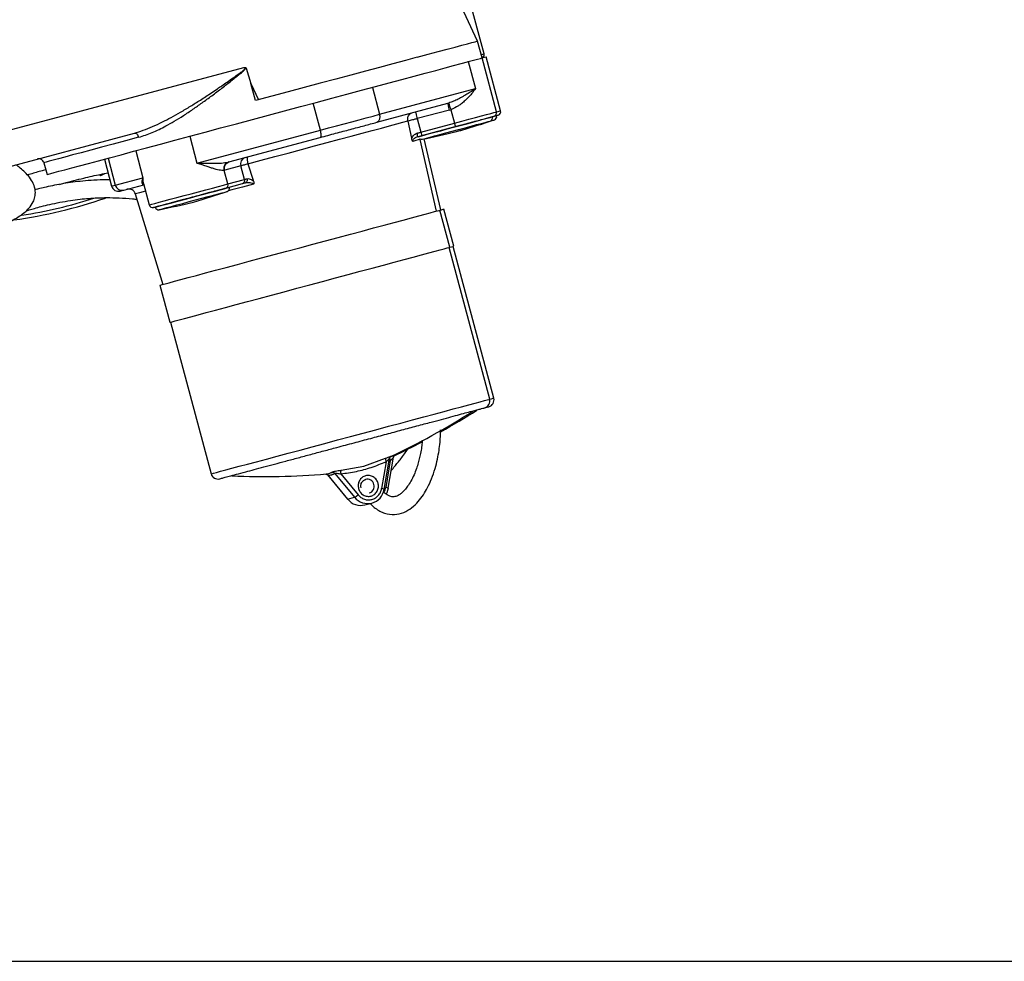
# Model space of a CAD drawing. Units: millimetres. Extents: x 641 to 6181, y 544 to 4001.
# Drawn here: x 3135 to 3417, y 2874 to 3143 of the extents above; entities that cross this region are included whole.
import ezdxf

# ---------------------------------------------------------------- set-up
doc = ezdxf.new("R2010")
doc.units = ezdxf.units.MM
doc.header["$LTSCALE"] = 22
doc.layers.add('DIMENSIONS', color=7, linetype='Continuous')

msp = doc.modelspace()

# ---------------------------------------------------------------- linework, layer by layer
at = {"color": 7, "linetype": 'Continuous', "lineweight": 25}
for p, q in [((3268.22, 3133.6), (3242.86, 3228.23)), ((3266.33, 3137.23), (3231.2, 3212.57)), ((3267.63, 3132.4), (3266.33, 3137.23)), ((3263.68, 3131.34), (3265.75, 3123.62)), ((3271.77, 3116.95), (3267.63, 3132.4)), ((3272.95, 3117.26), (3268.81, 3132.72)), ((3199.27, 3129.61), (3114.62, 3106.93)), ((3200, 3129.55), (3199.27, 3129.61)), ((3200.04, 3129.51), (3201.39, 3125.06)), ((3201.39, 3125.06), (3203.56, 3120.41)), ((3202.7, 3120.18), (3201.39, 3125.06)), ((3236.21, 3123.98), (3238.28, 3116.25)), ((3238.28, 3116.25), (3265.75, 3123.62)), ((3221.34, 3111.72), (3219.27, 3119.44)), ((3237.49, 3113.97), (3257.82, 3119.42)), ((3257.82, 3119.42), (3258.07, 3119.49)), ((3258.34, 3117.49), (3249.07, 3115.01)), ((3258.34, 3117.49), (3258.66, 3117.58)), ((3258.66, 3117.58), (3259.69, 3113.71)), ((3246.4, 3114.29), (3246.39, 3114.36)), ((3246.4, 3114.29), (3247.46, 3109.4)), ((3249.07, 3115.01), (3250.11, 3111.14)), ((3250.11, 3111.14), (3259.69, 3113.71)), ((3117.21, 3097.27), (3168.05, 3110.9)), ((3185.95, 3102.23), (3221.34, 3111.72)), ((3250.37, 3110.18), (3259.95, 3112.75)), ((3260.93, 3111.49), (3261.52, 3111.63)), ((3183.88, 3109.96), (3185.95, 3102.23)), ((3195.09, 3102.61), (3221.27, 3109.63)), ((3247.46, 3109.4), (3247.49, 3109.28)), ((3249, 3109.81), (3250.37, 3110.18)), ((3254.61, 3088.54), (3249.87, 3109.04)), ((3250.37, 3110.15), (3250.44, 3110.2)), ((3255.79, 3088.85), (3251.09, 3109.24)), ((3168.41, 3105.82), (3170.48, 3098.09)), ((3159.44, 3103.41), (3161.51, 3095.69)), ((3160.5, 3103.7), (3162.57, 3095.97)), ((3195.09, 3102.61), (3194.89, 3102.56)), ((3142.12, 3102.39), (3143.02, 3099.01)), ((3193.93, 3100.23), (3193.77, 3100.19)), ((3194.81, 3096.32), (3193.77, 3100.19)), ((3198.57, 3101.47), (3193.93, 3100.23)), ((3199.6, 3097.61), (3198.57, 3101.47)), ((3200.6, 3102.02), (3200.58, 3102.08)), ((3202.15, 3097.26), (3200.6, 3102.02)), ((3157.93, 3098.97), (3158.4, 3098.68)), ((3158.4, 3098.68), (3159.54, 3099.29)), ((3162.57, 3095.97), (3170.48, 3098.09)), ((3194.81, 3096.32), (3199.6, 3097.61)), ((3202.19, 3097.14), (3202.15, 3097.26)), ((3164.97, 3094.54), (3170.72, 3096.08)), ((3170.62, 3096.48), (3172.28, 3090.29)), ((3194.23, 3095.13), (3199.02, 3096.42)), ((3195.27, 3095.35), (3195.25, 3095.41)), ((3199.02, 3096.42), (3199.85, 3096.64)), ((3168.31, 3093.44), (3176.23, 3067.54)), ((3258.35, 3078.15), (3255.5, 3088.78)), ((3259.54, 3078.47), (3256.69, 3089.1)), ((3269.81, 3034.63), (3258.16, 3078.1)), ((3270.99, 3034.95), (3259.35, 3078.42)), ((3175.33, 3067.3), (3178.18, 3056.67)), ((3178.37, 3056.72), (3190.02, 3013.26)), ((3240.78, 3009.13), (3242.29, 3018.05)), ((3227.24, 3014.29), (3233.74, 3015.49)), ((3233.74, 3015.49), (3240, 3017.71)), ((3240.16, 3016.73), (3238.86, 3009.04)), ((3239.6, 3008.81), (3241.1, 3017.73)), ((3241.34, 3017.05), (3240.05, 3009.36)), ((3222.99, 3013.26), (3223.06, 3013.27)), ((3223.34, 3012.96), (3229.09, 3005.99)), ((3223.46, 3012.86), (3229.13, 3005.99)), ((3224.09, 3013.52), (3224.13, 3013.51)), ((3225.46, 3013.4), (3231.13, 3006.53)), ((3227.15, 3013.25), (3232.11, 3007.23)), ((3229.13, 3005.99), (3231.13, 3006.53)), ((3234.09, 3004.36), (3236.09, 3004.89))]:
    msp.add_line(p, q, dxfattribs=at)
at = {"color": 8, "linetype": 'Continuous', "lineweight": 25}
for p, q in [((3250.12, 3109.11), (3249.87, 3109.04)), ((3250.26, 3110.23), (3250.19, 3110.13)), ((3241.58, 3018.29), (3241.38, 3018.17)), ((3242.76, 3018.61), (3242.57, 3018.49)), ((3240.96, 3016.9), (3241.34, 3017.05)), ((3223.42, 3012.87), (3223.46, 3012.86)), ((3224.6, 3013.18), (3224.64, 3013.18))]:
    msp.add_line(p, q, dxfattribs=at)
at = {"color": 7, "linetype": 'Continuous', "lineweight": 25, "flags": 128}
for points in [[(3249.04, 3132.6), (3252.2, 3133.44), (3255.07, 3134.21), (3257.65, 3134.9), (3259.91, 3135.51), (3261.85, 3136.03), (3263.45, 3136.46), (3264.71, 3136.8), (3265.61, 3137.04), (3266.15, 3137.18), (3266.33, 3137.23)], [(3143.02, 3099.01), (3143.07, 3099.02), (3143.41, 3099.12), (3144.08, 3099.3), (3145.1, 3099.57), (3146.44, 3099.93), (3148.1, 3100.37), (3150.08, 3100.9), (3152.35, 3101.51), (3154.92, 3102.2), (3157.76, 3102.96), (3160.87, 3103.79), (3164.21, 3104.69), (3167.78, 3105.65), (3171.55, 3106.66), (3175.51, 3107.72), (3179.63, 3108.82), (3183.9, 3109.97), (3188.27, 3111.14), (3192.75, 3112.34), (3197.29, 3113.55), (3201.87, 3114.78), (3206.48, 3116.02), (3211.07, 3117.25), (3215.64, 3118.47), (3220.15, 3119.68), (3224.58, 3120.87), (3228.9, 3122.02), (3233.1, 3123.15), (3237.14, 3124.23), (3241.01, 3125.27), (3244.68, 3126.25), (3248.14, 3127.18), (3251.37, 3128.04), (3254.34, 3128.84), (3257.05, 3129.57), (3259.47, 3130.22), (3261.6, 3130.79), (3263.42, 3131.27), (3263.68, 3131.34)], [(3249.04, 3132.6), (3245.67, 3131.7), (3242.07, 3130.73), (3238.25, 3129.7), (3234.23, 3128.63), (3230.04, 3127.51), (3225.71, 3126.34), (3221.25, 3125.15), (3216.69, 3123.93), (3212.07, 3122.69), (3207.39, 3121.44), (3202.7, 3120.18)], [(3263.68, 3131.34), (3265.18, 3131.75), (3266.36, 3132.06), (3267.17, 3132.28), (3267.58, 3132.39), (3267.63, 3132.4)], [(3267.63, 3132.4), (3268.35, 3132.6), (3268.76, 3132.71), (3268.81, 3132.72)], [(3248.55, 3116.94), (3248.56, 3116.9), (3248.59, 3116.79), (3248.64, 3116.61), (3248.71, 3116.37), (3248.78, 3116.08), (3248.87, 3115.75), (3248.97, 3115.38), (3249.07, 3115.01)], [(3200.58, 3102.08), (3204.38, 3103.1), (3208.23, 3104.13), (3212.07, 3105.16), (3215.89, 3106.19), (3219.63, 3107.19), (3223.27, 3108.16), (3226.77, 3109.1), (3230.11, 3110), (3233.24, 3110.84), (3236.15, 3111.61), (3238.8, 3112.32), (3241.16, 3112.96), (3243.23, 3113.51), (3244.98, 3113.98), (3246.39, 3114.36)], [(3221.34, 3111.72), (3223.67, 3112.34), (3225.95, 3112.95), (3228.17, 3113.55), (3230.34, 3114.13), (3232.44, 3114.69), (3234.46, 3115.23), (3236.41, 3115.75), (3238.28, 3116.25)], [(3249.07, 3115.01), (3248.72, 3114.91), (3248.37, 3114.82), (3248.02, 3114.72), (3247.68, 3114.63), (3247.35, 3114.54), (3247.02, 3114.46), (3246.71, 3114.37), (3246.4, 3114.29)], [(3259.69, 3113.71), (3259.74, 3113.52), (3259.79, 3113.34), (3259.84, 3113.17), (3259.88, 3113.03), (3259.91, 3112.91), (3259.93, 3112.82), (3259.95, 3112.76), (3259.95, 3112.75)], [(3259.95, 3112.75), (3261.38, 3113.13), (3263.24, 3113.63), (3264.99, 3114.1), (3266.59, 3114.52), (3267.97, 3114.89), (3269.09, 3115.19), (3269.91, 3115.41), (3270.42, 3115.55), (3270.59, 3115.6)], [(3271.45, 3115.83), (3271.61, 3115.87), (3271.78, 3115.91)], [(3221.27, 3109.63), (3221.38, 3109.7), (3221.46, 3109.83), (3221.51, 3110.04), (3221.53, 3110.3), (3221.53, 3110.62), (3221.49, 3110.97), (3221.43, 3111.34), (3221.34, 3111.72)], [(3248.97, 3110.84), (3249.11, 3110.88), (3249.25, 3110.91), (3249.39, 3110.95), (3249.54, 3110.99), (3249.68, 3111.03), (3249.82, 3111.07), (3249.96, 3111.1), (3250.11, 3111.14)], [(3250.11, 3111.14), (3250.16, 3110.95), (3250.21, 3110.77), (3250.25, 3110.61), (3250.29, 3110.46), (3250.32, 3110.34), (3250.35, 3110.25), (3250.36, 3110.2), (3250.37, 3110.18)], [(3249.87, 3109.04), (3249.85, 3109.18), (3249.85, 3109.2)], [(3200.6, 3102.02), (3200.29, 3101.93), (3199.99, 3101.85), (3199.71, 3101.78), (3199.44, 3101.71), (3199.19, 3101.64), (3198.96, 3101.58), (3198.75, 3101.52), (3198.57, 3101.47)], [(3199.6, 3097.61), (3199.67, 3097.63), (3199.75, 3097.65), (3199.83, 3097.67), (3199.92, 3097.69), (3200, 3097.72), (3200.1, 3097.74), (3200.19, 3097.77), (3200.29, 3097.79)], [(3173.97, 3089.71), (3174.01, 3089.72), (3174.35, 3089.81), (3175.02, 3089.99), (3176, 3090.25), (3177.26, 3090.59), (3178.75, 3090.99), (3180.43, 3091.44), (3182.24, 3091.92), (3184.13, 3092.43), (3186.04, 3092.94), (3187.9, 3093.44), (3189.65, 3093.91), (3191.24, 3094.33), (3192.62, 3094.7), (3193.74, 3095), (3194.23, 3095.13)], [(3175.33, 3067.3), (3175.5, 3067.34), (3176.02, 3067.48), (3176.86, 3067.71), (3178.04, 3068.02), (3179.54, 3068.42), (3181.34, 3068.9), (3183.43, 3069.46), (3185.79, 3070.1), (3188.41, 3070.8), (3191.26, 3071.56), (3194.32, 3072.38), (3197.55, 3073.25), (3200.94, 3074.16), (3204.45, 3075.1), (3208.05, 3076.06), (3211.72, 3077.05), (3215.42, 3078.04), (3219.12, 3079.03), (3222.78, 3080.01), (3226.39, 3080.98), (3229.9, 3081.92), (3233.29, 3082.82), (3236.52, 3083.69), (3239.58, 3084.51), (3242.42, 3085.27), (3245.04, 3085.97), (3247.41, 3086.61), (3249.5, 3087.17), (3251.3, 3087.65), (3252.8, 3088.05), (3253.97, 3088.37), (3254.82, 3088.59), (3255.33, 3088.73), (3255.5, 3088.78)], [(3255.5, 3088.78), (3256.01, 3088.91), (3256.52, 3089.05), (3256.69, 3089.1)], [(3178.18, 3056.67), (3178.35, 3056.72), (3178.86, 3056.85), (3179.71, 3057.08), (3180.89, 3057.4), (3182.38, 3057.8), (3184.18, 3058.28), (3186.28, 3058.84), (3188.64, 3059.47), (3191.26, 3060.17), (3194.11, 3060.94), (3197.16, 3061.76), (3200.4, 3062.62), (3203.78, 3063.53), (3207.3, 3064.47), (3210.9, 3065.44), (3214.57, 3066.42), (3218.27, 3067.41), (3221.96, 3068.4), (3225.63, 3069.38), (3229.24, 3070.35), (3232.75, 3071.29), (3236.13, 3072.2), (3239.37, 3073.07), (3242.42, 3073.88), (3245.27, 3074.65), (3247.89, 3075.35), (3250.25, 3075.98), (3252.35, 3076.54), (3254.15, 3077.03), (3255.64, 3077.43), (3256.82, 3077.74), (3257.67, 3077.97), (3258.18, 3078.11), (3258.35, 3078.15)], [(3258.35, 3078.15), (3258.86, 3078.29), (3259.37, 3078.42), (3259.54, 3078.47)], [(3239.57, 3008.79), (3239.6, 3008.8), (3239.6, 3008.81)], [(3240.75, 3009.11), (3240.33, 3007.78), (3240.17, 3007.47)], [(3240.75, 3009.11), (3240.78, 3009.12), (3240.78, 3009.13)], [(3229.09, 3005.99), (3229.1, 3005.99), (3229.13, 3005.99)]]:
    msp.add_lwpolyline(points, dxfattribs=at)
at = {"color": 8, "linetype": 'Continuous', "lineweight": 25, "flags": 128}
for points in [[(3267.37, 3133.37), (3267.84, 3133.49), (3268.18, 3133.58), (3268.22, 3133.6)], [(3259.69, 3113.71), (3261.79, 3114.27), (3263.82, 3114.82), (3265.73, 3115.33), (3267.46, 3115.79), (3268.94, 3116.19), (3270.15, 3116.51), (3271.04, 3116.75), (3271.58, 3116.9), (3271.77, 3116.95)], [(3271.77, 3116.95), (3272.23, 3117.07), (3272.77, 3117.22), (3272.95, 3117.26)], [(3249.33, 3109.84), (3249.37, 3109.85), (3249.71, 3109.94), (3250.38, 3110.12), (3251.36, 3110.38), (3252.61, 3110.72), (3254.11, 3111.12), (3255.79, 3111.57), (3257.6, 3112.05), (3259.49, 3112.56), (3261.4, 3113.07), (3263.26, 3113.57), (3265.01, 3114.04), (3266.6, 3114.47), (3267.98, 3114.83), (3269.1, 3115.14), (3269.93, 3115.36), (3270.44, 3115.49), (3270.61, 3115.54)], [(3262.75, 3112.4), (3264.48, 3112.86), (3266.06, 3113.29), (3267.43, 3113.65), (3268.54, 3113.95), (3269.35, 3114.17), (3269.82, 3114.3), (3269.96, 3114.33)], [(3269.96, 3114.33), (3270.53, 3114.48), (3271.01, 3114.61), (3271.15, 3114.65)], [(3271.47, 3115.77), (3271.62, 3115.81), (3271.8, 3115.86)], [(3250.49, 3109.12), (3250.56, 3109.13), (3250.96, 3109.24), (3251.68, 3109.43), (3252.72, 3109.71), (3254.03, 3110.06), (3255.56, 3110.47), (3257.26, 3110.93), (3259.07, 3111.41), (3260.92, 3111.91), (3262.75, 3112.4)], [(3169.26, 3109.67), (3165.49, 3108.66), (3161.94, 3107.71), (3158.63, 3106.82), (3155.59, 3106), (3152.81, 3105.26), (3150.34, 3104.6), (3148.16, 3104.01), (3146.31, 3103.52), (3144.78, 3103.11), (3143.6, 3102.79), (3142.75, 3102.56), (3142.26, 3102.43), (3142.12, 3102.39)], [(3249.87, 3109.04), (3249.74, 3109.01), (3249.34, 3108.9), (3248.68, 3108.72), (3247.76, 3108.48)], [(3161.51, 3095.69), (3161.58, 3095.7), (3161.78, 3095.76), (3162.11, 3095.85), (3162.57, 3095.97)], [(3171.22, 3094.22), (3170.56, 3094.04), (3169.46, 3093.75), (3168.73, 3093.55), (3168.36, 3093.45), (3168.31, 3093.44)], [(3172.28, 3090.29), (3172.46, 3090.34), (3173.01, 3090.48), (3173.9, 3090.72), (3175.1, 3091.04), (3176.59, 3091.44), (3178.31, 3091.91), (3180.22, 3092.42), (3182.26, 3092.96), (3184.35, 3093.52), (3186.45, 3094.08), (3188.48, 3094.63), (3190.39, 3095.14), (3192.11, 3095.6), (3193.6, 3096), (3194.81, 3096.32)], [(3173.99, 3089.65), (3174.03, 3089.66), (3174.37, 3089.75), (3175.04, 3089.93), (3176.02, 3090.19), (3177.27, 3090.53), (3178.76, 3090.93), (3180.44, 3091.38), (3182.26, 3091.87), (3184.15, 3092.37), (3186.05, 3092.88), (3187.91, 3093.38), (3189.67, 3093.85), (3191.26, 3094.28), (3192.64, 3094.65), (3193.76, 3094.95), (3194.59, 3095.17), (3195.1, 3095.31), (3195.27, 3095.35), (3195.27, 3095.35)], [(3187.4, 3092.21), (3189.14, 3092.67), (3190.72, 3093.1), (3192.09, 3093.47), (3193.19, 3093.76), (3194, 3093.98), (3194.48, 3094.11), (3194.62, 3094.14)], [(3202.18, 3096.27), (3199.01, 3095.42), (3195.92, 3094.59), (3194.94, 3094.33)], [(3175.15, 3088.93), (3175.22, 3088.95), (3175.61, 3089.05), (3176.34, 3089.25), (3177.38, 3089.52), (3178.69, 3089.88), (3180.22, 3090.29), (3181.92, 3090.74), (3183.73, 3091.23), (3185.58, 3091.72), (3187.4, 3092.21)], [(3269.81, 3034.63), (3270.31, 3034.77), (3270.82, 3034.91), (3270.99, 3034.95)], [(3190.02, 3013.26), (3190.19, 3013.3), (3190.7, 3013.44), (3191.54, 3013.66), (3192.71, 3013.98), (3194.2, 3014.38), (3196, 3014.86), (3198.08, 3015.41), (3200.43, 3016.04), (3203.04, 3016.74), (3205.87, 3017.5), (3208.91, 3018.32), (3212.13, 3019.18), (3215.5, 3020.08), (3219, 3021.02), (3222.58, 3021.98), (3226.23, 3022.96), (3229.91, 3023.94), (3233.59, 3024.93), (3237.24, 3025.91), (3240.83, 3026.87), (3244.32, 3027.81), (3247.69, 3028.71), (3250.91, 3029.57), (3253.95, 3030.39), (3256.79, 3031.15), (3259.39, 3031.84), (3261.75, 3032.47), (3263.83, 3033.03), (3265.62, 3033.51), (3267.11, 3033.91), (3268.28, 3034.23), (3269.13, 3034.45), (3269.64, 3034.59), (3269.81, 3034.63)]]:
    msp.add_lwpolyline(points, dxfattribs=at)
at = {"color": 7, "linetype": 'Continuous', "lineweight": 25}
for centre, radius, start, end in [((3267.25, 3133.34), 1, 291.7978, 15), ((3270.8, 3116.69), 1, 285, 15), ((3271.99, 3117.01), 1, 285, 15), ((3236.66, 3115.54), 1.77, 298.2424, 23.8703), ((3179.25, 3386.65), 287.03, 286.4101, 288.4233), ((3180.44, 3386.97), 287.03, 286.4101, 288.4233), ((3269.64, 3115.28), 1, 288.4233, 15), ((3270.83, 3115.6), 1, 288.4233, 15), ((3192.89, 3390.3), 287.03, 281.5767, 283.5899), ((3250.29, 3110.1), 1, 243.5525, 281.5767), ((3140.67, 3102.01), 1.5, 15, 105), ((3200.35, 3102.08), 1.88, 109.4033, 198.8105), ((3198.71, 3097.31), 0.94, 289.402, 18.8094), ((3163.45, 3096.2), 2, 195, 285), ((3164.48, 3096.46), 1.98, 194.3425, 284.3262), ((3166.4, 3092.85), 2, 17, 105), ((3103.91, 3366.46), 287.03, 286.4101, 288.4233), ((3193.92, 3096.02), 0.94, 289.4037, 18.8101), ((3194.3, 3095.09), 1, 288.4233, 15), ((3114.52, 3223.6), 138.9, 277.8753, 289.006), ((3114.52, 3223.6), 137.9, 278.8597, 287.7074), ((3117.55, 3370.12), 287.03, 281.5767, 283.5899), ((3173.24, 3090.55), 1, 195, 285), ((3174.95, 3089.91), 1, 195, 281.5767), ((3269.06, 3034.43), 2, 285, 15), ((3267.87, 3034.12), 2, 285, 15), ((3155.32, 3202.26), 203.2, 295.0004, 302.6478), ((3156.51, 3202.58), 203.2, 299.2627, 302.6478), ((3156.51, 3202.58), 203.2, 295.0004, 297.5573), ((3191.95, 3013.77), 2, 195, 285), ((3205.35, 3215.66), 203.2, 267.3522, 274.9996), ((3234.85, 3009.51), 4.77, 218.6987, 351.3009), ((3229.04, 3010.47), 4.46, 297.9065, 313.4822), ((3232.88, 3009.03), 4.82, 218.9802, 284.5279)]:
    msp.add_arc(centre, radius, start, end, dxfattribs=at)
at = {"color": 8, "linetype": 'Continuous', "lineweight": 25}
for centre, radius, start, end in [((3234.76, 3009.76), 1.96, 13.8139, 104.5144), ((3234.77, 3009.68), 1.97, 286.0096, 15.9749), ((3239.87, 3007.51), 1.86, 60.4701, 84.3944), ((3238.68, 3007.19), 1.86, 60.4701, 84.3944)]:
    msp.add_arc(centre, radius, start, end, dxfattribs=at)
at = {"color": 7, "linetype": 'Continuous', "lineweight": 25}
for points, knots in [([(3168.05, 3110.9), (3168.87, 3111.14), (3170.59, 3111.65), (3173.27, 3112.72), (3175.95, 3113.97), (3178.64, 3115.37), (3181.32, 3116.88), (3183.63, 3118.26), (3185.52, 3119.44), (3186.96, 3120.36), (3188.5, 3121.36), (3190.13, 3122.44), (3191.67, 3123.48), (3193.17, 3124.5), (3194.67, 3125.54), (3196.15, 3126.57), (3197.47, 3127.51), (3198.49, 3128.26), (3199.36, 3128.89), (3199.8, 3129.35), (3200, 3129.55)], [0, 0, 0, 0, 0.076137, 0.158863, 0.248271, 0.325449, 0.40885, 0.498494, 0.540673, 0.585772, 0.63379, 0.684729, 0.738589, 0.778376, 0.825909, 0.880393, 0.917351, 0.951145, 0.978081, 1, 1, 1, 1]), ([(3169.26, 3109.67), (3170.56, 3110.08), (3173.16, 3110.91), (3176.57, 3112.62), (3179.54, 3114.31), (3182.13, 3115.91), (3184.78, 3117.67), (3187.49, 3119.58), (3190.26, 3121.6), (3193.08, 3123.74), (3195.28, 3125.45), (3196.79, 3126.64), (3197.64, 3127.32), (3198.5, 3128.03), (3199.35, 3128.71), (3199.84, 3129.28), (3200.04, 3129.51)], [0, 0, 0, 0, 0.124798, 0.249798, 0.327572, 0.41087, 0.499812, 0.583799, 0.674646, 0.768959, 0.859094, 0.889712, 0.916873, 0.942794, 0.975928, 1, 1, 1, 1]), ([(3200, 3129.55), (3200.01, 3129.55), (3200.02, 3129.55), (3200.03, 3129.54), (3200.04, 3129.53), (3200.04, 3129.52), (3200.04, 3129.51)], [0, 0, 0, 0, 0.243751, 0.474744, 0.719827, 1, 1, 1, 1]), ([(3265.75, 3123.62), (3265.36, 3123.35), (3264.58, 3122.82), (3263.37, 3122.05), (3262.12, 3121.3), (3260.85, 3120.62), (3259.49, 3119.97), (3258.53, 3119.65), (3258.07, 3119.49)], [0, 0, 0, 0, 0.17852, 0.363172, 0.512401, 0.68576, 0.849035, 1, 1, 1, 1]), ([(3265.75, 3123.62), (3265.54, 3123.33), (3265.12, 3122.75), (3264.4, 3121.86), (3263.62, 3121), (3262.76, 3120.15), (3261.86, 3119.38), (3260.55, 3118.39), (3259.42, 3117.91), (3258.66, 3117.58)], [0, 0, 0, 0, 0.126701, 0.253537, 0.388251, 0.505539, 0.637862, 0.755543, 1, 1, 1, 1]), ([(3258.34, 3117.49), (3258.27, 3117.74), (3258.13, 3118.25), (3257.96, 3118.89), (3257.84, 3119.33), (3257.83, 3119.39), (3257.82, 3119.42)], [0, 0, 0, 0, 0.249997, 0.499996, 0.75, 1, 1, 1, 1]), ([(3258.07, 3119.49), (3258.08, 3119.45), (3258.1, 3119.38), (3258.24, 3118.93), (3258.43, 3118.31), (3258.58, 3117.82), (3258.66, 3117.58)], [0, 0, 0, 0, 0.249995, 0.499983, 0.749985, 1, 1, 1, 1]), ([(3246.39, 3114.36), (3246.37, 3114.49), (3246.32, 3114.74), (3246.33, 3115.13), (3246.4, 3115.5), (3246.57, 3115.94), (3246.91, 3116.41), (3247.27, 3116.56), (3247.47, 3116.65)], [0, 0, 0, 0, 0.12064, 0.243853, 0.370177, 0.500057, 0.73292, 1, 1, 1, 1]), ([(3221.27, 3109.63), (3222.76, 3110.03), (3225.72, 3110.82), (3229.92, 3111.95), (3233.91, 3113.01), (3236.3, 3113.65), (3237.49, 3113.97)], [0, 0, 0, 0, 0.250006, 0.499999, 0.749979, 1, 1, 1, 1]), ([(3259.95, 3112.75), (3260.63, 3112.93), (3262.03, 3113.3), (3264.1, 3113.86), (3266.09, 3114.39), (3267.86, 3114.86), (3269.31, 3115.25), (3270.33, 3115.53), (3270.95, 3115.69), (3271.02, 3115.71), (3271.06, 3115.72)], [0, 0, 0, 0, 0.1165146, 0.2400112, 0.3686404, 0.4999999, 0.6313591, 0.7599882, 0.8834842, 1, 1, 1, 1]), ([(3271.4, 3115.81), (3271.42, 3115.82), (3271.78, 3115.91), (3272.12, 3116), (3272.2, 3116.03), (3272.25, 3116.04)], [0, 0, 0, 0, 0.034514, 0.531295, 1, 1, 1, 1]), ([(3168.05, 3110.9), (3168.17, 3110.9), (3168.39, 3110.92), (3168.75, 3110.65), (3169.07, 3110.23), (3169.2, 3109.85), (3169.26, 3109.67)], [0, 0, 0, 0, 0.250007, 0.499993, 0.750009, 1, 1, 1, 1]), ([(3247.49, 3109.28), (3247.55, 3109.47), (3247.68, 3109.83), (3248.02, 3110.27), (3248.44, 3110.64), (3248.8, 3110.77), (3248.97, 3110.84)], [0, 0, 0, 0, 0.2619, 0.514486, 0.759777, 1, 1, 1, 1]), ([(3247.76, 3108.48), (3247.73, 3108.53), (3247.68, 3108.63), (3247.58, 3108.9), (3247.53, 3109.13), (3247.49, 3109.28)], [0, 0, 0, 0, 0.2293752, 0.4758429, 1, 1, 1, 1]), ([(3247.76, 3108.48), (3247.75, 3108.51), (3247.74, 3108.59), (3247.77, 3108.75), (3247.88, 3109.02), (3248.06, 3109.24), (3248.24, 3109.4), (3248.37, 3109.5), (3248.59, 3109.66), (3248.84, 3109.75), (3249, 3109.81)], [0, 0, 0, 0, 0.040745, 0.088707, 0.214794, 0.480546, 0.569685, 0.61588, 0.749033, 1, 1, 1, 1]), ([(3248.97, 3110.84), (3249, 3110.71), (3249.06, 3110.46), (3249.09, 3110.12), (3249.08, 3109.88), (3249.03, 3109.83), (3249, 3109.81)], [0, 0, 0, 0, 0.249984, 0.499982, 0.749997, 1, 1, 1, 1]), ([(3185.95, 3102.23), (3186.55, 3102.23), (3187.68, 3102.22), (3189.31, 3102.21), (3191.08, 3102.22), (3193.02, 3102.26), (3194.28, 3102.46), (3194.89, 3102.56)], [0, 0, 0, 0, 0.185826, 0.346992, 0.515966, 0.764062, 1, 1, 1, 1]), ([(3193.77, 3100.19), (3193.73, 3100.45), (3193.66, 3100.96), (3193.87, 3101.69), (3194.29, 3102.28), (3194.69, 3102.47), (3194.89, 3102.56)], [0, 0, 0, 0, 0.250011, 0.50001, 0.75001, 1, 1, 1, 1]), ([(3193.93, 3100.23), (3193.89, 3100.49), (3193.81, 3101.01), (3194.02, 3101.75), (3194.45, 3102.35), (3194.88, 3102.52), (3195.09, 3102.61)], [0, 0, 0, 0, 0.250006, 0.500001, 0.750002, 1, 1, 1, 1]), ([(3200.45, 3104.05), (3200.4, 3104), (3200.3, 3103.92), (3200.3, 3103.54), (3200.34, 3103.16), (3200.4, 3102.82), (3200.48, 3102.46), (3200.55, 3102.21), (3200.58, 3102.08)], [0, 0, 0, 0, 0.267087, 0.499952, 0.629834, 0.756135, 0.879364, 1, 1, 1, 1]), ([(3112.84, 3078.54), (3114.84, 3079.15), (3118.63, 3080.31), (3123.85, 3082.01), (3128.19, 3083.6), (3131.43, 3085), (3133.75, 3086.21), (3135.36, 3087.22), (3136.67, 3088.19), (3137.99, 3089.44), (3139.03, 3090.94), (3139.63, 3092.61), (3139.75, 3094.44), (3139.21, 3096.37), (3138.06, 3098.18), (3136.76, 3099.61), (3135.44, 3100.82), (3134.53, 3101.49), (3134.11, 3101.8)], [0, 0, 0, 0, 0.125459, 0.237696, 0.336015, 0.420484, 0.477617, 0.525741, 0.565391, 0.609681, 0.668029, 0.709891, 0.75432, 0.816109, 0.871002, 0.91955, 0.96304, 1, 1, 1, 1]), ([(3142.66, 3100.38), (3142.18, 3100.25), (3140.59, 3099.8), (3138.82, 3099.3), (3137.53, 3098.91), (3137.38, 3098.87)], [0, 0, 0, 0, 0.278106, 0.918707, 1, 1, 1, 1]), ([(3193.77, 3100.19), (3193.56, 3100.18), (3193.13, 3100.14), (3192.32, 3100.27), (3191.4, 3100.49), (3190.44, 3100.77), (3189.38, 3101.11), (3188.29, 3101.47), (3187.13, 3101.86), (3186.34, 3102.11), (3185.95, 3102.23)], [0, 0, 0, 0, 0.115688, 0.24509, 0.362667, 0.494883, 0.61207, 0.746674, 0.873403, 1, 1, 1, 1]), ([(3161.04, 3097.44), (3160.77, 3097.45), (3159.14, 3097.5), (3156.56, 3097.38), (3153.29, 3097.15), (3150.39, 3096.81), (3147.71, 3096.41), (3145.18, 3095.94), (3142.95, 3095.46), (3141.08, 3095.01), (3140.03, 3094.73), (3139.56, 3094.6)], [0, 0, 0, 0, 0.031867, 0.186649, 0.323641, 0.45477, 0.581966, 0.704657, 0.828474, 0.923453, 1, 1, 1, 1]), ([(3146.59, 3096.19), (3147, 3096.3), (3149.41, 3096.98), (3153.35, 3097.95), (3157.58, 3098.94), (3159.78, 3099.34), (3160.5, 3099.47)], [0, 0, 0, 0, 0.079589, 0.473738, 0.826462, 1, 1, 1, 1]), ([(3170.48, 3098.09), (3170.42, 3097.94), (3170.32, 3097.68), (3170.23, 3097.31), (3170.18, 3096.99), (3170.2, 3096.59), (3170.33, 3096.18), (3170.63, 3096.13), (3170.77, 3096.1)], [0, 0, 0, 0, 0.150675, 0.257501, 0.393994, 0.512564, 0.762744, 1, 1, 1, 1]), ([(3200.29, 3097.79), (3200.31, 3097.66), (3200.36, 3097.41), (3200.28, 3097.04), (3200.11, 3096.76), (3199.93, 3096.68), (3199.85, 3096.64)], [0, 0, 0, 0, 0.250002, 0.5000038, 0.7500042, 1, 1, 1, 1]), ([(3200.29, 3097.79), (3200.43, 3097.81), (3200.7, 3097.85), (3201.2, 3097.73), (3201.71, 3097.51), (3202.03, 3097.27), (3202.19, 3097.14)], [0, 0, 0, 0, 0.239788, 0.485454, 0.738112, 1, 1, 1, 1]), ([(3202.19, 3097.14), (3202.23, 3096.99), (3202.28, 3096.77), (3202.26, 3096.46), (3202.21, 3096.33), (3202.18, 3096.27)], [0, 0, 0, 0, 0.520552, 0.768904, 1, 1, 1, 1]), ([(3163.96, 3094.27), (3164.01, 3094.28), (3164.09, 3094.31), (3164.68, 3094.46), (3164.97, 3094.54)], [0, 0, 0, 0, 0.4999588, 1, 1, 1, 1]), ([(3173.55, 3089.59), (3173.53, 3089.59), (3173.47, 3089.57), (3173.83, 3089.67), (3174.62, 3089.88), (3175.83, 3090.2), (3177.32, 3090.61), (3179.03, 3091.06), (3180.92, 3091.57), (3183.01, 3092.13), (3185.25, 3092.73), (3187.51, 3093.33), (3189.65, 3093.91), (3191.53, 3094.41), (3193.1, 3094.83), (3193.86, 3095.04), (3194.23, 3095.13)], [0, 0, 0, 0, 0.021147, 0.099966, 0.178784, 0.255965, 0.330065, 0.399976, 0.469889, 0.543989, 0.62117, 0.699988, 0.778807, 0.855988, 0.930088, 1, 1, 1, 1]), ([(3199.85, 3096.64), (3200.04, 3096.67), (3200.44, 3096.75), (3201.09, 3096.71), (3201.63, 3096.63), (3201.97, 3096.49), (3202.12, 3096.37), (3202.16, 3096.3), (3202.18, 3096.27)], [0, 0, 0, 0, 0.25096, 0.51935, 0.783462, 0.901407, 0.954927, 1, 1, 1, 1]), ([(3137, 3088.56), (3137.3, 3088.65), (3138.11, 3088.91), (3139.57, 3089.34), (3141.51, 3089.88), (3143.89, 3090.47), (3146.65, 3091.06), (3149.55, 3091.57), (3152.33, 3091.94), (3154.9, 3092.18), (3157.46, 3092.33), (3160.32, 3092.41), (3163.69, 3092.33), (3166.57, 3092.15), (3168.37, 3091.94), (3168.79, 3091.89)], [0, 0, 0, 0, 0.036099, 0.095928, 0.16864, 0.257056, 0.360033, 0.462327, 0.552148, 0.630214, 0.70025, 0.78071, 0.873026, 0.970281, 1, 1, 1, 1]), ([(3192.5, 3011.85), (3192.49, 3011.85), (3192.39, 3011.82), (3192.77, 3011.92), (3193.66, 3012.16), (3195.16, 3012.56), (3197.22, 3013.11), (3199.68, 3013.77), (3202.34, 3014.49), (3205.09, 3015.22), (3208.12, 3016.04), (3211.42, 3016.92), (3214.91, 3017.85), (3218.54, 3018.83), (3222.27, 3019.83), (3226.41, 3020.94), (3230.92, 3022.14), (3235.69, 3023.42), (3240.28, 3024.65), (3244.72, 3025.84), (3249.03, 3027), (3252.83, 3028.01), (3256.07, 3028.88), (3258.79, 3029.61), (3261.23, 3030.27), (3263.36, 3030.84), (3265.15, 3031.31), (3266.55, 3031.69), (3267.56, 3031.96), (3268.26, 3032.15), (3268.33, 3032.17), (3268.36, 3032.18)], [0, 0, 0, 0, 0.004489, 0.044508, 0.083321, 0.122138, 0.162156, 0.203297, 0.235462, 0.267624, 0.300475, 0.333321, 0.366171, 0.399017, 0.431183, 0.463345, 0.504489, 0.544508, 0.583321, 0.622138, 0.662156, 0.703296, 0.735462, 0.767624, 0.800475, 0.833321, 0.866171, 0.899017, 0.931183, 0.963345, 1, 1, 1, 1]), ([(3268.7, 3032.27), (3268.94, 3032.33), (3269.46, 3032.47), (3269.52, 3032.49), (3269.55, 3032.49)], [0, 0, 0, 0, 0.465784, 1, 1, 1, 1]), ([(3235.59, 3004.76), (3235.7, 3004.64), (3236.17, 3004.12), (3237.09, 3003.36), (3238.36, 3002.53), (3240.22, 3001.73), (3242.61, 3001.44), (3245.28, 3002.11), (3247.52, 3003.47), (3249.36, 3005.24), (3250.85, 3007.23), (3252.11, 3009.41), (3253.23, 3011.88), (3254.16, 3014.61), (3254.86, 3017.35), (3255.31, 3019.88), (3255.66, 3022.63), (3255.73, 3024.63), (3255.77, 3025.82)], [0, 0, 0, 0, 0.00896, 0.037958, 0.07044, 0.104829, 0.176638, 0.251792, 0.328405, 0.404645, 0.476534, 0.545598, 0.623975, 0.709219, 0.785805, 0.851425, 0.911899, 1, 1, 1, 1]), ([(3250.52, 3022.86), (3250.48, 3022.36), (3250.37, 3021.23), (3250.1, 3019.57), (3249.76, 3017.92), (3249.34, 3016.32), (3248.82, 3014.67), (3248.13, 3012.9), (3247.28, 3011.18), (3246.37, 3009.71), (3245.5, 3008.61), (3244.69, 3007.8), (3243.94, 3007.24), (3243.25, 3006.89), (3242.66, 3006.71), (3242.09, 3006.66), (3241.56, 3006.72), (3240.82, 3007), (3240.1, 3007.42), (3239.54, 3008), (3239.34, 3008.2)], [0, 0, 0, 0, 0.049558, 0.113265, 0.172362, 0.227215, 0.291562, 0.366143, 0.450697, 0.528344, 0.596036, 0.654465, 0.712173, 0.761804, 0.805311, 0.848137, 0.892033, 0.929264, 0.975556, 1, 1, 1, 1]), ([(3240, 3017.71), (3240.25, 3017.81), (3240.73, 3018.01), (3241.23, 3018.21), (3241.5, 3018.31), (3241.62, 3018.34), (3241.66, 3018.34), (3241.6, 3018.31), (3241.58, 3018.29)], [0, 0, 0, 0, 0.250664, 0.500346, 0.628387, 0.750153, 0.876153, 1, 1, 1, 1]), ([(3241.03, 3017.55), (3241.05, 3017.62), (3241.1, 3017.76), (3241.19, 3017.93), (3241.28, 3018.06), (3241.33, 3018.12), (3241.35, 3018.15)], [0, 0, 0, 0, 0.246166, 0.489059, 0.737681, 1, 1, 1, 1]), ([(3241.19, 3018.03), (3241.43, 3018.13), (3241.92, 3018.33), (3242.41, 3018.53), (3242.69, 3018.62), (3242.81, 3018.66), (3242.85, 3018.66), (3242.79, 3018.63), (3242.76, 3018.61)], [0, 0, 0, 0, 0.2506639, 0.5003464, 0.6283871, 0.7501561, 0.8761509, 1, 1, 1, 1]), ([(3241.64, 3014.23), (3241.97, 3014.62), (3242.54, 3015.3), (3243.46, 3016.44), (3244.39, 3017.61), (3245.38, 3018.92), (3246.05, 3019.94), (3246.38, 3020.44)], [0, 0, 0, 0, 0.241462, 0.422393, 0.600817, 0.802314, 1, 1, 1, 1]), ([(3242.22, 3017.87), (3242.24, 3017.94), (3242.28, 3018.07), (3242.38, 3018.25), (3242.47, 3018.38), (3242.51, 3018.44), (3242.54, 3018.46)], [0, 0, 0, 0, 0.246166, 0.489061, 0.737675, 1, 1, 1, 1]), ([(3242.23, 3017.88), (3242.23, 3017.88), (3242.26, 3017.91), (3242.26, 3017.91), (3242.26, 3017.92)], [0, 0, 0, 0, 0.187729, 1, 1, 1, 1]), ([(3227.15, 3013.25), (3228.65, 3013.46), (3231.61, 3013.87), (3235.98, 3015.04), (3238.75, 3016.16), (3240.16, 3016.73)], [0, 0, 0, 0, 0.337067, 0.66297, 1, 1, 1, 1]), ([(3240, 3017.71), (3239.98, 3017.68), (3239.94, 3017.61), (3239.96, 3017.38), (3240.03, 3017.07), (3240.11, 3016.84), (3240.16, 3016.73)], [0, 0, 0, 0, 0.250032, 0.499997, 0.74999, 1, 1, 1, 1]), ([(3241.04, 3017.56), (3241.05, 3017.56), (3241.07, 3017.59), (3241.08, 3017.6), (3241.08, 3017.6)], [0, 0, 0, 0, 0.187721, 1, 1, 1, 1]), ([(3222.91, 3013.2), (3222.94, 3013.19), (3223.01, 3013.17), (3223.15, 3013.09), (3223.28, 3013.02), (3223.35, 3012.96), (3223.36, 3012.95)], [0, 0, 0, 0, 0.319784, 0.622859, 0.918948, 1, 1, 1, 1]), ([(3223.47, 3012.85), (3223.46, 3012.85), (3223.42, 3012.86), (3223.42, 3012.86), (3223.42, 3012.87)], [0, 0, 0, 0, 0.195641, 1, 1, 1, 1]), ([(3223.46, 3012.86), (3223.85, 3012.88), (3224.62, 3012.93), (3225.18, 3013.24), (3225.46, 3013.4)], [0, 0, 0, 0, 0.5, 1, 1, 1, 1]), ([(3224.6, 3013.75), (3224.64, 3013.76), (3224.71, 3013.8), (3224.94, 3013.88), (3225.25, 3013.95), (3225.72, 3014.05), (3226.42, 3014.18), (3226.96, 3014.25), (3227.24, 3014.29)], [0, 0, 0, 0, 0.124423, 0.249879, 0.372265, 0.499792, 0.749356, 1, 1, 1, 1]), ([(3224.6, 3013.75), (3224.68, 3013.75), (3224.84, 3013.75), (3225.07, 3013.68), (3225.29, 3013.57), (3225.4, 3013.46), (3225.46, 3013.4)], [0, 0, 0, 0, 0.250024, 0.500004, 0.749982, 1, 1, 1, 1]), ([(3224.65, 3013.17), (3224.65, 3013.17), (3224.61, 3013.18), (3224.61, 3013.18), (3224.6, 3013.18)], [0, 0, 0, 0, 0.195654, 1, 1, 1, 1]), ([(3225.46, 3013.4), (3225.47, 3013.41), (3225.51, 3013.44), (3225.65, 3013.45), (3225.84, 3013.45), (3226.15, 3013.42), (3226.61, 3013.36), (3226.96, 3013.28), (3227.15, 3013.25)], [0, 0, 0, 0, 0.104482, 0.212804, 0.323023, 0.449673, 0.715688, 1, 1, 1, 1]), ([(3227.24, 3014.29), (3227.21, 3014.25), (3227.16, 3014.19), (3227.12, 3013.93), (3227.11, 3013.61), (3227.14, 3013.37), (3227.15, 3013.25)], [0, 0, 0, 0, 0.250016, 0.499992, 0.749974, 1, 1, 1, 1]), ([(3232.25, 3009.04), (3232.19, 3009.41), (3232.09, 3009.99), (3232.26, 3010.76), (3232.5, 3011.32), (3232.84, 3011.82), (3233.4, 3012.34), (3234.25, 3012.76), (3235.19, 3012.82), (3235.94, 3012.65), (3236.48, 3012.39), (3236.97, 3012.02), (3237.49, 3011.44), (3237.91, 3010.56), (3237.99, 3009.59), (3237.83, 3008.82), (3237.59, 3008.26), (3237.25, 3007.77), (3236.69, 3007.24), (3235.84, 3006.82), (3234.9, 3006.76), (3234.15, 3006.94), (3233.6, 3007.19), (3233.12, 3007.56), (3232.59, 3008.14), (3232.38, 3008.69), (3232.25, 3009.04)], [0, 0, 0, 0, 0.059861, 0.092415, 0.124999, 0.157554, 0.190138, 0.249998, 0.309859, 0.342415, 0.375, 0.407554, 0.440137, 0.499998, 0.559859, 0.592417, 0.624999, 0.657555, 0.690138, 0.75, 0.809859, 0.842416, 0.874999, 0.907554, 0.94014, 1, 1, 1, 1]), ([(3232.96, 3009.23), (3232.92, 3009.49), (3232.86, 3009.85), (3232.96, 3010.36), (3233.13, 3010.79), (3233.47, 3011.22), (3233.86, 3011.53), (3234.17, 3011.6), (3234.28, 3011.62)], [0, 0, 0, 0, 0.2413829, 0.3405032, 0.5046238, 0.6822298, 0.8837175, 1, 1, 1, 1]), ([(3232.11, 3007.23), (3232.37, 3006.97), (3232.89, 3006.43), (3233.91, 3005.94), (3235.01, 3005.75), (3236.09, 3005.88), (3237.1, 3006.31), (3237.95, 3007.02), (3238.59, 3007.96), (3238.77, 3008.69), (3238.86, 3009.04)], [0, 0, 0, 0, 0.122478, 0.249998, 0.377522, 0.499999, 0.622477, 0.749997, 0.877522, 1, 1, 1, 1])]:
    msp.add_open_spline(points, degree=3, knots=knots, dxfattribs=at)
at = {"color": 8, "linetype": 'Continuous', "lineweight": 25}
for points, knots in [([(3170.48, 3098.09), (3170.48, 3097.86), (3170.46, 3097.39), (3170.52, 3096.85), (3170.61, 3096.57), (3170.63, 3096.48)], [0, 0, 0, 0, 0.411771, 0.823966, 1, 1, 1, 1]), ([(3241.15, 3017.84), (3241.15, 3017.79), (3241.15, 3017.67), (3241.22, 3017.39), (3241.3, 3017.16), (3241.34, 3017.05)], [0, 0, 0, 0, 0.253811, 0.626891, 1, 1, 1, 1]), ([(3241.34, 3017.05), (3241.48, 3017.17), (3241.74, 3017.42), (3242.02, 3017.67), (3242.17, 3017.82), (3242.21, 3017.86), (3242.23, 3017.88)], [0, 0, 0, 0, 0.373078, 0.722275, 0.889035, 1, 1, 1, 1]), ([(3240.16, 3016.73), (3240.29, 3016.86), (3240.55, 3017.1), (3240.83, 3017.36), (3240.99, 3017.5), (3241.02, 3017.54), (3241.04, 3017.56)], [0, 0, 0, 0, 0.373077, 0.722273, 0.889036, 1, 1, 1, 1]), ([(3222.9, 3013.2), (3222.96, 3013.19), (3223.1, 3013.15), (3223.3, 3013.04), (3223.4, 3012.92), (3223.46, 3012.86)], [0, 0, 0, 0, 0.301885, 0.650924, 1, 1, 1, 1]), ([(3223.06, 3013.27), (3223.3, 3013.29), (3223.92, 3013.33), (3224.34, 3013.59), (3224.6, 3013.75)], [0, 0, 0, 0, 0.381892, 1, 1, 1, 1]), ([(3239.52, 3008.02), (3239.59, 3008.12), (3239.87, 3008.51), (3239.97, 3009), (3240.05, 3009.36)], [0, 0, 0, 0, 0.249687, 1, 1, 1, 1])]:
    msp.add_open_spline(points, degree=3, knots=knots, dxfattribs=at)
at = {"layer": 'DIMENSIONS'}
msp.add_line((2664.12, 2873.6), (4664.12, 2873.6), dxfattribs=at)

doc.saveas('drawing.dxf')
